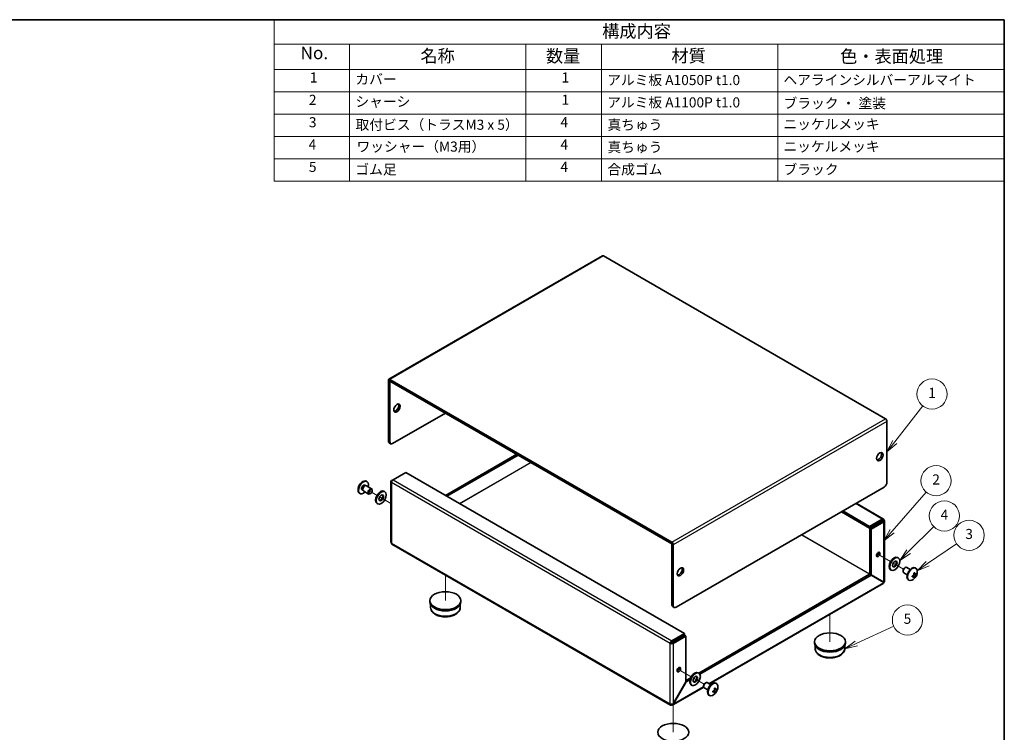
# Model space of a CAD drawing. Units: millimetres. Extents: x 36 to 2989, y 20 to 723.
# Drawn here: x 525 to 1014, y 369 to 722 of the extents above; entities that cross this region are included whole.
import ezdxf

# ---------------------------------------------------------------- set-up
doc = ezdxf.new("R2010")
doc.units = ezdxf.units.MM
doc.header["$LTSCALE"] = 2.5
for name, color, linetype, lineweight in [('Border (ISO)', 7, 'Continuous', 35), ('Symbol (ISO)', 7, 'Continuous', 18), ('Tweak Trail (ISO)', 7, 'Continuous', 18), ('Visible (ISO)', 7, 'Continuous', 35), ('Visible Narrow (ISO)', 7, 'Continuous', 25)]:
    doc.layers.add(name, color=color, linetype=linetype, lineweight=lineweight)
doc.layers.add('Symbol (TK)', color=100, linetype='Continuous', lineweight=18, true_color=0x00ff3f)
doc.styles.add('Note Text (TK)', font='txt')
doc.styles.add('Note Text (TK2)', font='txt')

# ---------------------------------------------------------------- blocks, each defined once
blk = doc.blocks.new('図面枠 tk図枠')
at = {"layer": 'Border (ISO)'}
for p, q in [((14.5, 289), (405.5, 289)), ((405.5, 289), (405.5, 8))]:
    blk.add_line(p, q, dxfattribs=at)
blk = doc.blocks.new('構成内容')
at = {"layer": 'Symbol (ISO)'}
for p, q in [((405.5, 289), (260.5, 289)), ((260.5, 289), (260.5, 284.16)), ((405.5, 289), (405.5, 284.16)), ((405.5, 284.16), (260.5, 284.16)), ((260.5, 284.16), (260.5, 279.12)), ((275.5, 284.16), (275.5, 279.12)), ((310.5, 284.16), (310.5, 279.12)), ((325.5, 284.16), (325.5, 279.12)), ((360.5, 284.16), (360.5, 279.12)), ((405.5, 284.16), (405.5, 279.12)), ((405.5, 279.12), (260.5, 279.12)), ((260.5, 279.12), (260.5, 256.95)), ((275.5, 279.12), (275.5, 256.95)), ((310.5, 279.12), (310.5, 256.95)), ((325.5, 279.12), (325.5, 256.95)), ((360.5, 279.12), (360.5, 256.95)), ((405.5, 279.12), (405.5, 256.95)), ((405.5, 274.69), (260.5, 274.69)), ((405.5, 270.25), (260.5, 270.25)), ((405.5, 265.82), (260.5, 265.82)), ((405.5, 261.39), (260.5, 261.39)), ((405.5, 256.95), (260.5, 256.95))]:
    blk.add_line(p, q, dxfattribs=at)
at = {"layer": 'Symbol (ISO)', "color": 7, "attachment_point": 7}
for s, insert, char_height, style in [('構成内容', (325.66, 284.69), 2.5, 'Note Text (TK)'), ('No.', (265.76, 280.38), 2.5, 'Note Text (TK)'), ('名称', (289.56, 279.79), 2.5, 'Note Text (TK)'), ('数量', (314.5, 279.76), 2.5, 'Note Text (TK)'), ('材質', (339.4, 279.8), 2.5, 'Note Text (TK)'), ('色・表面処理', (372.9, 279.69), 2.5, 'Note Text (TK)'), ('1', (267.6, 275.91), 2, 'Note Text (TK2)'), ('カバー', (276.65, 275.55), 2, 'Note Text (TK2)'), ('1', (317.6, 275.91), 2, 'Note Text (TK2)'), ('アルミ板 A1050P t1.0', (326.65, 275.4), 2, 'Note Text (TK2)'), ('ヘアラインシルバーアルマイト', (361.64, 275.42), 2, 'Note Text (TK2)'), ('2', (267.42, 271.47), 2, 'Note Text (TK2)'), ('シャーシ', (276.65, 271.12), 2, 'Note Text (TK2)'), ('1', (317.6, 271.48), 2, 'Note Text (TK2)'), ('アルミ板 A1100P t1.0', (326.65, 270.97), 2, 'Note Text (TK2)'), ('ブラック ・ 塗装', (361.67, 270.79), 2, 'Note Text (TK2)'), ('3', (267.42, 267.02), 2, 'Note Text (TK2)'), ('取付ビス（トラスM3 x 5）', (276.69, 266.53), 2, 'Note Text (TK2)'), ('4', (317.37, 267.04), 2, 'Note Text (TK2)'), ('真ちゅう', (326.7, 266.52), 2, 'Note Text (TK2)'), ('ニッケルメッキ', (361.65, 266.64), 2, 'Note Text (TK2)'), ('4', (267.37, 262.61), 2, 'Note Text (TK2)'), ('ワッシャー（M3用）', (276.88, 262.19), 2, 'Note Text (TK2)'), ('4', (317.37, 262.61), 2, 'Note Text (TK2)'), ('真ちゅう', (326.7, 262.08), 2, 'Note Text (TK2)'), ('ニッケルメッキ', (361.65, 262.21), 2, 'Note Text (TK2)'), ('5', (267.42, 258.16), 2, 'Note Text (TK2)'), ('ゴム足', (276.65, 257.65), 2, 'Note Text (TK2)'), ('4', (317.37, 258.18), 2, 'Note Text (TK2)'), ('合成ゴム', (326.69, 257.67), 2, 'Note Text (TK2)'), ('ブラック', (361.67, 257.66), 2, 'Note Text (TK2)')]:
    blk.add_mtext(s, dxfattribs=dict(at, insert=insert, char_height=char_height, style=style))
blk = doc.blocks.new('バルーン1')
at = {"layer": 'Symbol (TK)', "color": 100, "true_color": 0x00ff40}
for p, q in [((383.74, 205.21), (389.31, 212.34)), ((383.35, 205.51), (382.2, 203.24)), ((383.74, 205.21), (382.2, 203.24)), ((382.2, 203.24), (384.13, 204.9))]:
    blk.add_line(p, q, dxfattribs=at)
at = {"layer": 'Symbol (TK)'}
blk.add_circle((391.15, 214.7), 3, dxfattribs=at)
at = {"layer": 'Symbol (TK)', "color": 7, "insert": (391.15, 214.68), "char_height": 2, "attachment_point": 5, "style": 'Note Text (TK2)'}
blk.add_mtext('1', dxfattribs=at)
blk = doc.blocks.new('バルーン2')
at = {"layer": 'Symbol (TK)', "color": 100, "true_color": 0x00ff40}
for p, q in [((383.22, 187.46), (389.98, 195.24)), ((382.84, 187.79), (381.58, 185.57)), ((383.22, 187.46), (381.58, 185.57)), ((381.58, 185.57), (383.6, 187.13))]:
    blk.add_line(p, q, dxfattribs=at)
at = {"layer": 'Symbol (TK)'}
blk.add_circle((391.95, 197.5), 3, dxfattribs=at)
at = {"layer": 'Symbol (TK)', "color": 7, "insert": (391.95, 197.49), "char_height": 2, "attachment_point": 5, "style": 'Note Text (TK2)'}
blk.add_mtext('2', dxfattribs=at)
blk = doc.blocks.new('バルーン3')
at = {"layer": 'Symbol (TK)', "color": 100, "true_color": 0x00ff40}
for p, q in [((386.51, 183.42), (391.49, 188.4)), ((386.16, 183.77), (384.74, 181.65)), ((386.51, 183.42), (384.74, 181.65)), ((384.74, 181.65), (386.86, 183.06))]:
    blk.add_line(p, q, dxfattribs=at)
at = {"layer": 'Symbol (TK)'}
blk.add_circle((393.6, 190.51), 3, dxfattribs=at)
at = {"layer": 'Symbol (TK)', "color": 7, "insert": (393.6, 190.49), "char_height": 2, "attachment_point": 5, "style": 'Note Text (TK2)'}
blk.add_mtext('4', dxfattribs=at)
blk = doc.blocks.new('バルーン4')
at = {"layer": 'Symbol (TK)', "color": 100, "true_color": 0x00ff40}
for p, q in [((390.28, 181.04), (396.04, 184.98)), ((390, 181.46), (388.22, 179.63)), ((390.28, 181.04), (388.22, 179.63)), ((388.22, 179.63), (390.56, 180.63))]:
    blk.add_line(p, q, dxfattribs=at)
at = {"layer": 'Symbol (TK)'}
blk.add_circle((398.51, 186.67), 3, dxfattribs=at)
at = {"layer": 'Symbol (TK)', "color": 7, "insert": (398.51, 186.67), "char_height": 2, "attachment_point": 5, "style": 'Note Text (TK2)'}
blk.add_mtext('3', dxfattribs=at)
blk = doc.blocks.new('バルーン5')
at = {"layer": 'Symbol (TK)', "color": 100, "true_color": 0x00ff40}
for p, q in [((376.11, 165.2), (383.55, 168.6)), ((375.9, 165.65), (373.84, 164.15)), ((376.11, 165.2), (373.84, 164.15)), ((373.84, 164.15), (376.32, 164.74))]:
    blk.add_line(p, q, dxfattribs=at)
at = {"layer": 'Symbol (TK)'}
blk.add_circle((386.27, 169.85), 3, dxfattribs=at)
at = {"layer": 'Symbol (TK)', "color": 7, "insert": (386.27, 169.84), "char_height": 2, "attachment_point": 5, "style": 'Note Text (TK2)'}
blk.add_mtext('5', dxfattribs=at)

msp = doc.modelspace()

# ---------------------------------------------------------------- linework, layer by layer
at = {"layer": 'Tweak Trail (ISO)'}
for p, q in [((702.377, 486.485), (699.177, 488.332)), ((709.25, 482.517), (703.681, 485.732)), ((709.25, 482.517), (704.304, 485.373)), ((951.749, 456.82), (957.289, 453.621)), ((952.145, 456.591), (957.289, 453.621)), ((958.593, 452.868), (963.746, 449.893)), ((958.593, 452.868), (959.216, 452.509)), ((736.301, 447.013), (736.301, 434.239)), ((927.219, 427.499), (927.219, 413.827)), ((852.754, 399.665), (858.294, 396.466)), ((853.15, 399.436), (858.294, 396.466)), ((859.598, 395.714), (864.751, 392.738)), ((859.598, 395.714), (860.221, 395.354)), ((849.438, 382.591), (849.438, 368.92))]:
    msp.add_line(p, q, dxfattribs=at)
at = {"layer": 'Visible (ISO)'}
for p, q in [((814.31, 605.309), (708.244, 544.072)), ((814.86, 605.255), (954.726, 524.503)), ((708.016, 543.568), (708.016, 513.44)), ((708.723, 513.031), (708.723, 543.16)), ((848.66, 463.266), (708.794, 544.017)), ((848.66, 462.449), (708.794, 543.201)), ((710.138, 512.215), (736.301, 527.32)), ((955.504, 523.156), (955.504, 493.027)), ((709.138, 512.116), (708.43, 512.524)), ((771.727, 506.867), (736.371, 486.454)), ((772.434, 506.459), (737.078, 486.046)), ((710.329, 494.223), (709.572, 493.786)), ((709.8, 493.655), (709.572, 493.786)), ((710.329, 494.223), (716.622, 497.857)), ((716.622, 497.857), (854.974, 417.979)), ((694.973, 489.215), (695.333, 489.007)), ((695.262, 489.161), (695.373, 488.923)), ((696.311, 491.532), (696.671, 491.324)), ((696.502, 491.309), (696.763, 491.332)), ((697.099, 491.264), (699.711, 489.757)), ((697.125, 493.501), (697.367, 493.361)), ((700.021, 488.82), (700.021, 489.07)), ((709.25, 493.325), (709.25, 463.295)), ((954.089, 490.578), (850.852, 430.973)), ((693.675, 487.526), (693.917, 487.386)), ((695.599, 488.666), (698.211, 487.159)), ((699.177, 487.358), (698.961, 487.233)), ((705.877, 488.506), (706.231, 488.302)), ((702.377, 482.444), (702.731, 482.239)), ((940.199, 482.558), (953.731, 474.745)), ((946.898, 470.235), (932.876, 478.33)), ((946.898, 471.052), (933.583, 478.739)), ((953.191, 474.685), (946.898, 471.052)), ((953.191, 473.868), (953.191, 474.685)), ((953.241, 473.84), (953.948, 474.248)), ((953.191, 473.868), (946.898, 470.235)), ((946.898, 470.235), (946.898, 471.052)), ((953.241, 473.782), (946.948, 470.148)), ((946.948, 470.148), (947.655, 469.74)), ((946.948, 447.402), (946.948, 470.148)), ((947.655, 469.74), (953.948, 473.374)), ((947.655, 446.994), (947.655, 469.74)), ((953.241, 473.782), (953.948, 473.374)), ((954.27, 473.811), (954.27, 443.781)), ((848.11, 382.46), (709.8, 462.313)), ((848.731, 432.198), (848.731, 462.327)), ((849.438, 431.79), (849.438, 461.919)), ((960.789, 455.642), (961.143, 455.438)), ((964.342, 450.523), (964.559, 450.648)), ((967.075, 449.703), (965.309, 450.723)), ((969.845, 450.355), (969.603, 450.495)), ((862.059, 398.334), (946.898, 447.315)), ((862.599, 397.829), (947.605, 446.907)), ((946.898, 447.315), (947.605, 446.907)), ((946.948, 447.402), (947.655, 446.994)), ((947.605, 446.907), (953.898, 443.274)), ((953.948, 443.36), (947.655, 446.994)), ((957.289, 449.58), (957.643, 449.375)), ((963.499, 449.062), (963.499, 448.811)), ((965.575, 447.105), (963.809, 448.125)), ((969.23, 445.753), (968.563, 446.76)), ((968.868, 447.289), (970.074, 447.214)), ((953.695, 442.785), (867.382, 392.952)), ((966.395, 444.38), (966.153, 444.52)), ((728.601, 434.239), (728.601, 433.586)), ((728.93, 430.858), (728.914, 432.331)), ((743.672, 430.858), (743.687, 432.331)), ((744.001, 434.239), (744.001, 433.586)), ((849.145, 431.283), (849.852, 430.874)), ((854.974, 417.979), (848.681, 414.346)), ((848.681, 413.529), (854.974, 417.163)), ((848.731, 413.443), (855.024, 417.076)), ((849.438, 413.034), (855.731, 416.668)), ((854.974, 417.163), (854.974, 417.979)), ((855.024, 417.076), (855.731, 416.668)), ((855.731, 416.668), (855.731, 393.921)), ((848.589, 413.419), (847.882, 413.011)), ((848.681, 413.529), (848.681, 414.346)), ((848.731, 413.443), (849.438, 413.034)), ((919.519, 413.827), (919.519, 413.174)), ((919.848, 410.446), (919.833, 411.919)), ((934.59, 410.446), (934.606, 411.919)), ((934.919, 413.827), (934.919, 413.174)), ((855.731, 394.68), (858.064, 396.027)), ((861.794, 398.487), (862.148, 398.283)), ((864.552, 391.318), (849.235, 382.474)), ((855.731, 393.921), (849.438, 383.021)), ((849.488, 382.992), (855.781, 393.893)), ((855.731, 393.921), (855.781, 393.893)), ((855.781, 393.893), (857.695, 394.998)), ((858.294, 392.425), (858.648, 392.221)), ((864.504, 391.907), (864.504, 391.656)), ((865.348, 393.368), (865.564, 393.494)), ((868.08, 392.549), (866.314, 393.568)), ((870.85, 393.201), (870.608, 393.341)), ((866.58, 389.951), (864.814, 390.97)), ((867.4, 387.225), (867.158, 387.365)), ((870.235, 388.598), (869.568, 389.605)), ((869.873, 390.134), (871.079, 390.059)), ((849.438, 383.021), (849.488, 382.992))]:
    msp.add_line(p, q, dxfattribs=at)
for centre, start, end in [((697.551, 489.271), 114.10498, 185.89502), ((965.969, 448.61), 294.10498, 5.89502), ((866.974, 391.455), 294.10498, 5.89502)]:
    msp.add_arc(centre, 4.6, start, end, dxfattribs=at)
for centre, major_axis, ratio, start_param, end_param in [((814.86, 604.357), (-0.55, 0.953), 0.5773503, 5.4977871, 6.2831853), ((708.794, 543.119), (-0.55, 0.953), 0.5773503, 5.4977871, 7.0685835), ((708.794, 543.119), (-0.05, 0.0866), 0.5773503, 5.4977871, 7.0685835), ((711.552, 530.178), (-1.125, -1.949), 0.5773503, 0.3196873, 2.8219054), ((954.726, 523.605), (0.55, -0.953), 0.5773503, 0.7853982, 2.3561945), ((709.43, 514.256), (-1, -1.732), 0.5773503, 5.4977871, 6.2831853), ((710.138, 513.848), (-1, -1.732), 0.5773503, 5.4977871, 7.0685835), ((951.261, 506.091), (-1.125, -1.949), 0.5773503, 0.3196873, 2.8219054), ((695.4, 490.513), (1.725, 2.988), 0.5773503, 0, 3.1415927), ((695.642, 490.374), (1.725, 2.988), 0.5773503, 5.1621858, 10.5457774), ((695.642, 490.374), (0.669, 1.158), 0.5773503, 0, 3.1415927), ((696.132, 490.091), (0.669, 1.158), 0.5773503, 0.3839853, 2.7576074), ((696.349, 489.965), (0.75, 1.299), 0.5773503, 0, 3.1415927), ((698.961, 488.458), (0.75, 1.299), 0.5773503, 5.4977871, 10.2101761), ((704.127, 485.475), (-1.75, -3.031), 0.5773503, 3.1415927, 6.2831853), ((954.089, 492.211), (-1, -1.732), 0.5773503, 0.7853982, 2.3561945), ((704.127, 485.475), (-0.8, -1.386), 0.5773503, 0.2228098, 2.9187828), ((710.35, 463.266), (-0.55, -0.953), 0.5773503, 5.4977871, 6.2831853), ((848.66, 462.368), (-0.55, 0.953), 0.5773503, 3.9269908, 5.4977871), ((848.66, 462.368), (-0.05, 0.0866), 0.5773503, 3.9269908, 5.4977871), ((950.483, 457.55), (0.615, 1.065), 0.5773503, 3.7543402, 5.6704377), ((959.039, 452.611), (-1.75, -3.031), 0.5773503, 3.1415927, 6.2831853), ((852.266, 448.936), (-1.125, -1.949), 0.5773503, 0.3196873, 2.8219054), ((959.039, 452.611), (-0.8, -1.386), 0.5773503, 0.2228098, 2.9187828), ((964.559, 449.424), (-0.75, -1.299), 0.5773503, 3.1415927, 6.2831853), ((964.342, 449.549), (0.597, 1.033), 0.5773503, 0.7853982, 2.3561945), ((967.878, 447.508), (-1.725, -2.988), 0.5773503, 3.1415927, 6.2831853), ((968.12, 447.368), (-1.725, -2.988), 0.5773503, 2.468241, 6.9565369), ((965.969, 448.816), (4.593, 0), 0.5773503, 5.177666, 5.1883404), ((967.571, 448.709), (-0.267, 4.3), 0.0871414, 4.0355707, 4.1528424), ((965.969, 448.404), (-4.593, 0), 0.5773503, 2.0360734, 2.0467478), ((966.684, 447.173), (3.858, 1.919), 0.0871414, 5.2719356, 5.3892073), ((965.79, 448.507), (-2.297, 3.978), 0.5773503, 4.2364375, 4.2471119), ((966.684, 449.221), (2.8, -3.275), 0.8118331, 6.0747468, 6.1920185), ((965.79, 448.507), (-2.297, 3.978), 0.5773503, 3.6068697, 3.6175441), ((966.147, 448.713), (2.297, -3.978), 0.5773503, 1.0948449, 1.1055193), ((966.147, 448.713), (2.297, -3.978), 0.5773503, 0.465277, 0.4759514), ((965.969, 448.816), (4.593, 0), 0.5773503, 5.8072339, 5.8179083), ((965.969, 448.404), (-4.593, 0), 0.5773503, 2.6656412, 2.6763156), ((965.797, 447.685), (4.236, -0.788), 0.8118331, 0.0911668, 0.2084385), ((953.17, 443.752), (0.05, 0.0866), 0.5773503, 4.1887902, 5.2359878), ((953.17, 443.752), (-0.55, -0.953), 0.5773503, 1.5253261, 1.6162665), ((736.301, 433.586), (7.7, 0), 0.5773503, 3.1415927, 6.2831853), ((850.145, 433.015), (-1, -1.732), 0.5773503, 5.4977871, 6.2831853), ((850.852, 432.606), (-1, -1.732), 0.5773503, 5.4977871, 7.0685835), ((927.219, 413.174), (7.7, 0), 0.5773503, 3.1415927, 6.2831853), ((851.488, 400.396), (0.615, 1.065), 0.5773503, 3.7543402, 5.6704377), ((860.044, 395.456), (-1.75, -3.031), 0.5773503, 3.1415927, 6.2831853), ((860.044, 395.456), (-0.8, -1.386), 0.5773503, 0.2228098, 2.9187828), ((865.564, 392.269), (-0.75, -1.299), 0.5773503, 3.1415927, 6.2831853), ((865.348, 392.394), (0.597, 1.033), 0.5773503, 0.7853982, 2.3561945), ((868.883, 390.353), (-1.725, -2.988), 0.5773503, 3.1415927, 6.2831853), ((869.125, 390.213), (-1.725, -2.988), 0.5773503, 2.468241, 6.9565369), ((866.974, 391.661), (4.593, 0), 0.5773503, 5.177666, 5.1883404), ((868.576, 391.554), (-0.267, 4.3), 0.0871414, 4.0355707, 4.1528424), ((866.974, 391.249), (-4.593, 0), 0.5773503, 2.0360734, 2.0467478), ((867.689, 390.018), (3.858, 1.919), 0.0871414, 5.2719356, 5.3892073), ((866.795, 391.352), (-2.297, 3.978), 0.5773503, 4.2364375, 4.2471119), ((867.689, 392.066), (2.8, -3.275), 0.8118331, 6.0747468, 6.1920185), ((866.795, 391.352), (-2.297, 3.978), 0.5773503, 3.6068697, 3.6175441), ((867.152, 391.558), (2.297, -3.978), 0.5773503, 1.0948449, 1.1055193), ((867.152, 391.558), (2.297, -3.978), 0.5773503, 0.465277, 0.4759514), ((866.974, 391.661), (4.593, 0), 0.5773503, 5.8072339, 5.8179083), ((866.974, 391.249), (-4.593, 0), 0.5773503, 2.6656412, 2.6763156), ((866.802, 390.53), (4.236, -0.788), 0.8118331, 0.0911668, 0.2084385), ((848.66, 383.413), (-0.55, -0.953), 0.5773503, 5.4977871, 7.0685835)]:
    msp.add_ellipse(centre, major_axis=major_axis, ratio=ratio, start_param=start_param, end_param=end_param, dxfattribs=at)
for centre, major_axis in [((712.259, 529.77), (1.125, 1.949)), ((951.968, 505.683), (1.125, 1.949)), ((699.177, 488.332), (0.597, 1.033)), ((704.481, 485.271), (1.75, 3.031)), ((704.481, 485.271), (0.8, 1.386)), ((951.19, 457.142), (0.615, 1.065)), ((959.393, 452.407), (1.75, 3.031)), ((852.973, 448.528), (1.125, 1.949)), ((959.393, 452.407), (0.8, 1.386)), ((736.301, 434.239), (-7.7, 0)), ((927.219, 413.827), (-7.7, 0)), ((852.195, 399.987), (0.615, 1.065)), ((860.398, 395.252), (1.75, 3.031)), ((860.398, 395.252), (0.8, 1.386)), ((849.438, 368.92), (-7.7, 0))]:
    msp.add_ellipse(centre, major_axis=major_axis, ratio=0.5773503, dxfattribs=at)
for points, knots in [([(709.572, 493.786), (709.217, 493.574), (709.155, 493.216), (709.431, 492.967), (709.472, 492.93), (709.519, 492.895), (709.572, 492.864)], [0, 0, 0, 0, 1.3672657, 1.3672657, 1.3672657, 1.5707963, 1.5707963, 1.5707963, 1.5707963]), ([(709.572, 492.864), (709.566, 493.277), (709.833, 493.826), (710.174, 494.112), (710.225, 494.155), (710.277, 494.192), (710.329, 494.223)], [0, 0, 0, 0, 1.3672657, 1.3672657, 1.3672657, 1.5707963, 1.5707963, 1.5707963, 1.5707963]), ([(953.948, 474.248), (953.954, 474.654), (953.687, 474.88), (953.345, 474.759), (953.295, 474.741), (953.243, 474.716), (953.191, 474.685)], [0, 0, 0, 0, 1.3672657, 1.3672657, 1.3672657, 1.5707963, 1.5707963, 1.5707963, 1.5707963]), ([(953.948, 473.374), (954.302, 473.571), (954.365, 473.916), (954.089, 474.151), (954.048, 474.186), (954.001, 474.218), (953.948, 474.248)], [0, 0, 0, 0, 1.3672657, 1.3672657, 1.3672657, 1.5707963, 1.5707963, 1.5707963, 1.5707963]), ([(968.884, 447.863), (968.901, 447.79), (968.911, 447.713), (968.915, 447.553), (968.907, 447.47), (968.869, 447.273), (968.827, 447.141), (968.657, 446.847), (968.552, 446.745), (968.425, 446.635), (968.356, 446.587), (968.217, 446.511), (968.145, 446.48), (968.073, 446.459)], [0, 0, 0, 0, 0.02425367, 0.02425367, 0.05014164, 0.05014164, 0.0857031, 0.0857031, 0.12716548, 0.12716548, 0.1688502, 0.1688502, 0.20834803, 0.20834803, 0.20834803, 0.20834803]), ([(968.073, 446.047), (968.145, 446.068), (968.217, 446.084), (968.357, 446.104), (968.426, 446.108), (968.556, 446.102), (968.658, 446.09), (968.827, 445.993), (968.869, 445.933), (968.907, 445.83), (968.915, 445.783), (968.911, 445.683), (968.901, 445.632), (968.884, 445.579)], [0, 0, 0, 0, 0.02432616, 0.02432616, 0.0500119, 0.0500119, 0.07658911, 0.07658911, 0.09966319, 0.09966319, 0.11646118, 0.11646118, 0.1321878, 0.1321878, 0.1321878, 0.1321878]), ([(968.347, 446.585), (968.419, 446.492), (968.489, 446.398), (968.605, 446.246), (968.65, 446.188), (968.739, 446.076), (968.787, 446.019), (968.826, 445.978)], [0.08312713, 0.08312713, 0.08312713, 0.08312713, 0.121442635, 0.121442635, 0.145834461, 0.145834461, 0.170686426, 0.170686426, 0.170686426, 0.170686426]), ([(969.678, 447.451), (969.661, 447.455), (969.642, 447.459), (969.589, 447.47), (969.554, 447.476), (969.409, 447.5), (969.29, 447.515), (969.086, 447.54), (968.999, 447.551), (968.912, 447.562)], [0, 0, 0, 0, 0.007389929, 0.007389929, 0.020284211, 0.020284211, 0.059084803, 0.059084803, 0.08758632, 0.08758632, 0.08758632, 0.08758632]), ([(970.051, 447.601), (970.014, 447.559), (969.974, 447.525), (969.89, 447.473), (969.845, 447.455), (969.753, 447.439), (969.676, 447.437), (969.508, 447.533), (969.446, 447.605), (969.364, 447.733), (969.333, 447.794), (969.28, 447.926), (969.258, 447.996), (969.241, 448.069)], [0, 0, 0, 0, 0.02432616, 0.02432616, 0.0500119, 0.0500119, 0.07658911, 0.07658911, 0.09966319, 0.09966319, 0.11646118, 0.11646118, 0.1321878, 0.1321878, 0.1321878, 0.1321878]), ([(969.241, 445.785), (969.258, 445.838), (969.28, 445.897), (969.333, 446.024), (969.364, 446.094), (969.434, 446.241), (969.496, 446.366), (969.664, 446.657), (969.737, 446.77), (969.845, 446.927), (969.89, 446.989), (969.974, 447.099), (970.014, 447.147), (970.051, 447.189)], [0, 0, 0, 0, 0.02432616, 0.02432616, 0.0500119, 0.0500119, 0.07658911, 0.07658911, 0.09966319, 0.09966319, 0.11646118, 0.11646118, 0.1321878, 0.1321878, 0.1321878, 0.1321878]), ([(954.261, 443.78), (954.263, 443.664), (954.206, 443.549), (954.089, 443.453), (954.048, 443.419), (954.001, 443.388), (953.948, 443.36)], [0.78539816, 0.78539816, 0.78539816, 0.78539816, 1.36726574, 1.36726574, 1.36726574, 1.57079633, 1.57079633, 1.57079633, 1.57079633]), ([(728.93, 430.858), (728.934, 430.396), (729.045, 429.937), (729.457, 429.051), (729.774, 428.631), (730.61, 427.834), (731.155, 427.472), (732.407, 426.865), (733.121, 426.627), (734.622, 426.305), (735.409, 426.221), (736.981, 426.207), (737.767, 426.277), (739.271, 426.569), (739.989, 426.79), (741.293, 427.379), (741.878, 427.747), (742.824, 428.612), (743.195, 429.106), (743.58, 430.039), (743.667, 430.448), (743.672, 430.858)], [3.9331617, 3.9331617, 3.9331617, 3.9331617, 4.1894738, 4.1894738, 4.4715301, 4.4715301, 4.7991598, 4.7991598, 5.1424691, 5.1424691, 5.4829594, 5.4829594, 5.8214375, 5.8214375, 6.1616059, 6.1616059, 6.5049343, 6.5049343, 6.8346533, 6.8346533, 7.0624126, 7.0624126, 7.0624126, 7.0624126]), ([(848.681, 414.346), (848.32, 414.145), (847.978, 413.639), (847.901, 413.2), (847.889, 413.135), (847.883, 413.071), (847.882, 413.011)], [0, 0, 0, 0, 1.3672657, 1.3672657, 1.3672657, 1.5707963, 1.5707963, 1.5707963, 1.5707963]), ([(847.882, 413.011), (848.236, 412.813), (848.846, 412.784), (849.264, 412.95), (849.327, 412.975), (849.385, 413.003), (849.438, 413.034)], [0, 0, 0, 0, 1.3672657, 1.3672657, 1.3672657, 1.5707963, 1.5707963, 1.5707963, 1.5707963]), ([(919.848, 410.446), (919.853, 409.984), (919.964, 409.525), (920.376, 408.639), (920.693, 408.219), (921.529, 407.422), (922.074, 407.059), (923.326, 406.452), (924.04, 406.214), (925.541, 405.893), (926.328, 405.808), (927.9, 405.795), (928.686, 405.865), (930.19, 406.156), (930.908, 406.378), (932.211, 406.967), (932.797, 407.335), (933.743, 408.199), (934.113, 408.693), (934.499, 409.627), (934.586, 410.035), (934.59, 410.446)], [3.9331617, 3.9331617, 3.9331617, 3.9331617, 4.1894738, 4.1894738, 4.4715301, 4.4715301, 4.7991598, 4.7991598, 5.1424691, 5.1424691, 5.4829594, 5.4829594, 5.8214375, 5.8214375, 6.1616059, 6.1616059, 6.5049343, 6.5049343, 6.8346533, 6.8346533, 7.0624126, 7.0624126, 7.0624126, 7.0624126]), ([(869.889, 390.708), (869.906, 390.635), (869.916, 390.559), (869.92, 390.399), (869.912, 390.316), (869.874, 390.119), (869.832, 389.987), (869.662, 389.692), (869.557, 389.59), (869.43, 389.48), (869.361, 389.432), (869.222, 389.356), (869.15, 389.326), (869.078, 389.304)], [0, 0, 0, 0, 0.02425367, 0.02425367, 0.05014164, 0.05014164, 0.0857031, 0.0857031, 0.12716548, 0.12716548, 0.1688502, 0.1688502, 0.20834803, 0.20834803, 0.20834803, 0.20834803]), ([(869.078, 388.892), (869.15, 388.913), (869.222, 388.929), (869.362, 388.949), (869.431, 388.953), (869.561, 388.947), (869.664, 388.935), (869.832, 388.839), (869.874, 388.778), (869.912, 388.676), (869.92, 388.628), (869.916, 388.528), (869.906, 388.477), (869.889, 388.424)], [0, 0, 0, 0, 0.02432616, 0.02432616, 0.0500119, 0.0500119, 0.07658911, 0.07658911, 0.09966319, 0.09966319, 0.11646118, 0.11646118, 0.1321878, 0.1321878, 0.1321878, 0.1321878]), ([(869.352, 389.43), (869.424, 389.337), (869.494, 389.243), (869.61, 389.092), (869.655, 389.033), (869.744, 388.921), (869.792, 388.864), (869.831, 388.823)], [0.08312713, 0.08312713, 0.08312713, 0.08312713, 0.121442635, 0.121442635, 0.145834461, 0.145834461, 0.170686426, 0.170686426, 0.170686426, 0.170686426]), ([(870.683, 390.297), (870.666, 390.3), (870.647, 390.305), (870.595, 390.315), (870.559, 390.322), (870.414, 390.345), (870.295, 390.36), (870.091, 390.385), (870.004, 390.396), (869.917, 390.407)], [0, 0, 0, 0, 0.007389929, 0.007389929, 0.020284211, 0.020284211, 0.059084803, 0.059084803, 0.08758632, 0.08758632, 0.08758632, 0.08758632]), ([(871.056, 390.446), (871.019, 390.405), (870.979, 390.371), (870.895, 390.318), (870.85, 390.3), (870.758, 390.285), (870.681, 390.282), (870.513, 390.378), (870.451, 390.45), (870.369, 390.578), (870.338, 390.639), (870.285, 390.771), (870.263, 390.841), (870.246, 390.914)], [0, 0, 0, 0, 0.02432616, 0.02432616, 0.0500119, 0.0500119, 0.07658911, 0.07658911, 0.09966319, 0.09966319, 0.11646118, 0.11646118, 0.1321878, 0.1321878, 0.1321878, 0.1321878]), ([(870.246, 388.63), (870.263, 388.683), (870.285, 388.742), (870.338, 388.869), (870.369, 388.939), (870.439, 389.086), (870.501, 389.211), (870.669, 389.502), (870.742, 389.615), (870.85, 389.773), (870.895, 389.834), (870.98, 389.944), (871.019, 389.992), (871.056, 390.034)], [0, 0, 0, 0, 0.02432616, 0.02432616, 0.0500119, 0.0500119, 0.07658911, 0.07658911, 0.09966319, 0.09966319, 0.11646118, 0.11646118, 0.1321878, 0.1321878, 0.1321878, 0.1321878]), ([(849.438, 383.021), (849.083, 382.8), (848.474, 382.747), (848.055, 382.889), (847.993, 382.911), (847.935, 382.936), (847.882, 382.963)], [0, 0, 0, 0, 1.3672657, 1.3672657, 1.3672657, 1.5707963, 1.5707963, 1.5707963, 1.5707963]), ([(848.66, 382.514), (849.029, 382.318), (849.379, 382.448), (849.465, 382.816), (849.478, 382.871), (849.485, 382.93), (849.488, 382.992)], [0, 0, 0, 0, 1.3672657, 1.3672657, 1.3672657, 1.5707963, 1.5707963, 1.5707963, 1.5707963])]:
    msp.add_open_spline(points, degree=3, knots=knots, dxfattribs=at)
for points in [[(953.241, 473.84), (953.248, 473.878), (953.221, 473.894), (953.191, 473.868)], [(953.241, 473.84), (953.278, 473.826), (953.278, 473.795), (953.241, 473.782)], [(709.572, 462.817), (709.368, 462.944), (709.261, 463.12), (709.259, 463.295)], [(953.898, 443.274), (953.906, 443.043), (953.824, 442.872), (953.69, 442.792)], [(848.589, 413.419), (848.596, 413.458), (848.637, 413.512), (848.681, 413.529)], [(848.589, 413.419), (848.626, 413.405), (848.693, 413.413), (848.731, 413.443)], [(848.66, 382.514), (848.66, 382.612), (848.66, 382.709), (848.66, 382.806)]]:
    msp.add_open_spline(points, degree=3, dxfattribs=at)
at = {"layer": 'Visible Narrow (ISO)'}
for p, q in [((814.86, 605.255), (708.794, 544.017)), ((708.723, 543.16), (708.016, 543.568)), ((708.794, 543.201), (708.723, 543.16)), ((708.794, 544.017), (708.794, 543.201)), ((848.66, 463.266), (954.726, 524.503)), ((955.504, 523.156), (849.438, 461.919)), ((708.723, 513.031), (708.016, 513.44)), ((743.372, 482.413), (778.727, 502.825)), ((778.868, 502.744), (743.513, 482.331)), ((710.329, 494.223), (848.681, 414.346)), ((847.882, 413.011), (709.572, 492.864)), ((709.572, 492.864), (709.572, 462.817)), ((953.191, 474.685), (939.877, 482.372)), ((953.241, 473.84), (953.191, 473.868)), ((953.241, 473.782), (953.241, 473.84)), ((953.948, 443.36), (953.948, 473.374)), ((946.877, 447.303), (913.007, 466.859)), ((913.148, 466.94), (946.948, 447.426)), ((709.572, 462.817), (847.882, 382.963)), ((848.66, 462.449), (848.66, 463.266)), ((849.438, 461.919), (848.731, 462.327)), ((867.06, 393.138), (953.898, 443.274)), ((849.438, 431.79), (848.731, 432.198)), ((847.882, 382.963), (847.882, 413.011)), ((849.438, 413.034), (849.438, 383.021)), ((849.488, 382.992), (864.504, 391.662))]:
    msp.add_line(p, q, dxfattribs=at)
for centre in [(736.301, 430.885), (927.219, 410.472)]:
    msp.add_ellipse(centre, major_axis=(7.371, 0), ratio=0.5773503, start_param=3.1477635, end_param=6.2770144, dxfattribs=at)
for points in [[(968.03, 446.141), (968.041, 446.107), (968.055, 446.076), (968.073, 446.047)], [(969.241, 448.069), (969.205, 448.071), (969.17, 448.067), (969.137, 448.059)], [(869.035, 388.986), (869.046, 388.953), (869.06, 388.921), (869.078, 388.892)], [(870.246, 390.914), (870.21, 390.916), (870.175, 390.912), (870.142, 390.905)]]:
    msp.add_open_spline(points, degree=3, dxfattribs=at)
for points, knots in [([(968.607, 446.808), (968.668, 446.707), (968.728, 446.6), (968.788, 446.492), (968.863, 446.357), (968.939, 446.222), (969.014, 446.1), (969.09, 445.978), (969.165, 445.868), (969.241, 445.785)], [-0.055025291, -0.055025291, -0.055025291, -0.055025291, -0.029488641, -0.029488641, -0.029488641, 0.002537246, 0.002537246, 0.002537246, 0.034563134, 0.034563134, 0.034563134, 0.034563134]), ([(970.051, 447.189), (969.929, 447.215), (969.796, 447.223), (969.665, 447.227), (969.583, 447.229), (969.501, 447.23), (969.418, 447.229), (969.349, 447.228), (969.281, 447.227), (969.213, 447.226), (969.094, 447.225), (968.973, 447.223), (968.848, 447.225)], [0, 0, 0, 0, 0.03909132, 0.03909132, 0.03909132, 0.0637122, 0.0637122, 0.0637122, 0.08441983, 0.08441983, 0.08441983, 0.12044348, 0.12044348, 0.12044348, 0.12044348]), ([(869.612, 389.654), (869.673, 389.552), (869.733, 389.445), (869.793, 389.337), (869.869, 389.202), (869.944, 389.067), (870.019, 388.945), (870.095, 388.823), (870.17, 388.714), (870.246, 388.63)], [-0.055025291, -0.055025291, -0.055025291, -0.055025291, -0.029488641, -0.029488641, -0.029488641, 0.002537246, 0.002537246, 0.002537246, 0.034563134, 0.034563134, 0.034563134, 0.034563134]), ([(871.056, 390.034), (870.934, 390.06), (870.801, 390.069), (870.67, 390.072), (870.588, 390.075), (870.506, 390.075), (870.423, 390.074), (870.354, 390.073), (870.286, 390.073), (870.218, 390.072), (870.099, 390.07), (869.978, 390.068), (869.853, 390.07)], [0, 0, 0, 0, 0.03909132, 0.03909132, 0.03909132, 0.0637122, 0.0637122, 0.0637122, 0.08441983, 0.08441983, 0.08441983, 0.12044348, 0.12044348, 0.12044348, 0.12044348])]:
    msp.add_open_spline(points, degree=3, knots=knots, dxfattribs=at)

# ---------------------------------------------------------------- block references
at = {"xscale": 2.5, "yscale": 2.5, "zscale": 2.5}
msp.add_blockref('図面枠 tk図枠', (0, 0), dxfattribs=at)
at = {"layer": 'Symbol (ISO)', "xscale": 2.5, "yscale": 2.5, "zscale": 2.5}
msp.add_blockref('構成内容', (0, 0), dxfattribs=at)
at = {"layer": 'Symbol (TK)', "xscale": 2.5, "yscale": 2.5, "zscale": 2.5}
for name in ['バルーン1', 'バルーン2', 'バルーン3', 'バルーン4', 'バルーン5']:
    msp.add_blockref(name, (0, 0), dxfattribs=at)

doc.saveas('drawing.dxf')
